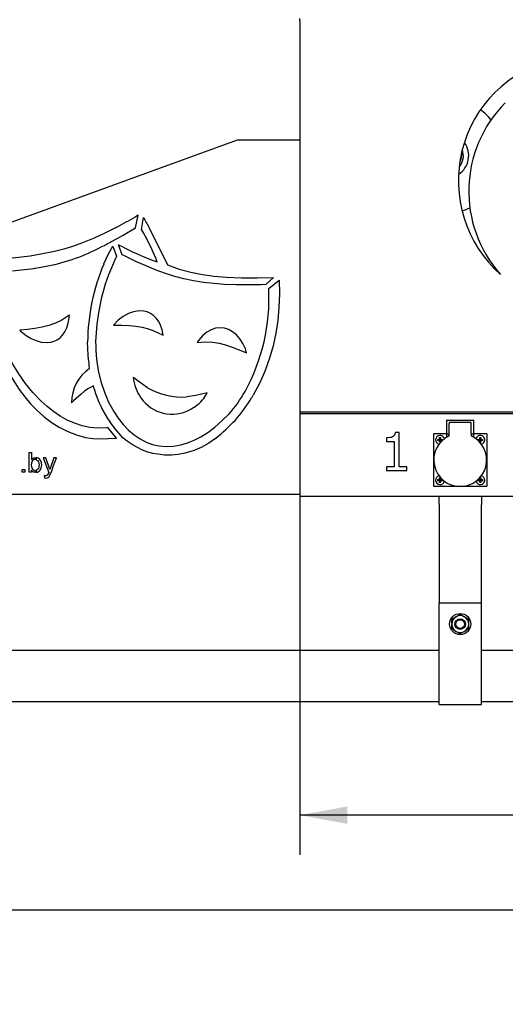
# Model space of a CAD drawing. Units: millimetres. Extents: x 0 to 420, y 0 to 297.
# Drawn here: x 110 to 140, y 153 to 215 of the extents above; entities that cross this region are included whole.
import ezdxf

# ---------------------------------------------------------------- set-up
doc = ezdxf.new("R2010")
doc.units = ezdxf.units.MM
doc.layers.add('РАЗМЕРЫ', color=116, linetype='Continuous')
doc.styles.add('SLDTEXTSTYLE0', font='TXT', dxfattribs={"width": 0.7, "bigfont": 'bigfont'})
doc.styles.add('SLDTEXTSTYLE1', font='TXT', dxfattribs={"width": 0.7})
doc.dimstyles.new('SLDDIMSTYLE0', dxfattribs={"dimtxt": 3.5, "dimasz": 3, "dimexe": 0, "dimexo": 0.0625, "dimgap": 0.875, "dimtad": 2, "dimdec": 1, "dimlfac": 15, "dimrnd": 1e-09, "dimzin": 12, "dimdsep": 46, "dimtxsty": 'SLDTEXTSTYLE1', "dimsah": 1, "dimcen": 0.09, "dimadec": 0, "dimazin": 3, "dimtfac": 1, "dimtofl": 0, "dimtmove": 0, "dimatfit": 3, "dimfxl": 1, "dimfrac": 2, "dimtolj": 1, "dimtzin": 12, "dimarcsym": 0})

# ---------------------------------------------------------------- blocks, each defined once
blk = doc.blocks.new('_D')
at = {"layer": 'РАЗМЕРЫ', "transparency": 16777216}
for p, q in [((53.843, 172.51), (53.843, 156.856)), ((320.777, 172.377), (320.777, 156.856)), ((320.777, 159.356), (53.843, 159.356))]:
    blk.add_line(p, q, dxfattribs=at)
for points in [[(53.843, 159.356), (56.843, 158.806), (56.843, 159.906)], [(320.777, 159.356), (317.777, 159.906), (317.777, 158.806)]]:
    blk.add_solid(points, dxfattribs=at)
at = {"layer": 'РАЗМЕРЫ', "transparency": 16777216, "insert": (174.633, 163.868), "char_height": 3.5, "attachment_point": 1, "style": 'SLDTEXTSTYLE0'}
blk.add_mtext('см. табл.', dxfattribs=at)
blk = doc.blocks.new('_D_1')
at = {"layer": 'РАЗМЕРЫ', "transparency": 16777216}
for p, q in [((127.21, 190.744), (127.21, 162.844)), ((247.41, 190.744), (247.41, 162.844)), ((247.41, 165.344), (127.21, 165.344))]:
    blk.add_line(p, q, dxfattribs=at)
for points in [[(127.21, 165.344), (130.21, 164.794), (130.21, 165.894)], [(247.41, 165.344), (244.41, 165.894), (244.41, 164.794)]]:
    blk.add_solid(points, dxfattribs=at)
at = {"layer": 'РАЗМЕРЫ', "transparency": 16777216, "insert": (178.568, 169.856), "char_height": 3.5, "attachment_point": 1, "style": 'SLDTEXTSTYLE1'}
blk.add_mtext('1800', dxfattribs=at)

msp = doc.modelspace()

# ---------------------------------------------------------------- linework, layer by layer
at = {"color": 7, "linetype": 'Continuous', "lineweight": 25}
for p, q in [((127.2101, 215.3636), (127.2101, 215.5236)), ((127.2101, 215.3636), (127.2101, 190.7436)), ((76.6768, 190.9159), (123.2768, 207.8769)), ((123.2768, 207.8769), (126.6768, 207.8769)), ((126.6768, 207.8769), (127.2101, 207.8769)), ((116.8541, 202.3401), (117.0311, 203.1385)), ((117.0311, 203.1385), (116.8566, 203.0372)), ((117.2339, 202.2365), (117.3665, 202.985)), ((116.0827, 201.8824), (116.8541, 202.3401)), ((117.6963, 202.3769), (118.8834, 199.9999)), ((115.2954, 201.4417), (115.2956, 201.4418)), ((115.2956, 201.4418), (115.2958, 201.442)), ((115.4385, 201.1871), (115.6693, 200.5536)), ((115.7971, 201.2659), (115.7972, 201.2659)), ((116.0161, 200.6405), (115.7971, 201.2659)), ((115.7972, 201.2659), (115.7973, 201.2658)), ((115.7972, 201.2659), (115.7972, 201.2659)), ((115.7972, 201.2659), (115.7972, 201.2659)), ((115.7973, 201.2658), (115.7974, 201.2658)), ((115.7975, 201.2658), (115.7974, 201.2658)), ((115.7974, 201.2658), (115.7974, 201.2658)), ((115.7975, 201.2658), (115.7975, 201.2657)), ((115.7975, 201.2657), (115.7976, 201.2657)), ((115.7976, 201.2657), (115.7977, 201.2657)), ((110.5567, 199.7979), (110.557, 199.7979)), ((111.7585, 200.0217), (111.7943, 200.0306)), ((111.7943, 200.0306), (111.7943, 200.0306)), ((111.7943, 200.0306), (111.7943, 200.0306)), ((125.5544, 199.2021), (125.0638, 198.7591)), ((125.0638, 198.7591), (124.7446, 198.7518)), ((125.2533, 198.505), (125.9148, 199.032)), ((112.5967, 196.7705), (112.5966, 196.7704)), ((112.7058, 196.8414), (112.5967, 196.7705)), ((112.6864, 196.6575), (112.7058, 196.8414)), ((120.8213, 195.2483), (120.7488, 195.1215)), ((123.8147, 194.6195), (123.786, 194.711)), ((123.8333, 194.5328), (123.8147, 194.6195)), ((123.8413, 194.4518), (123.8333, 194.5328)), ((113.9345, 193.7901), (113.9345, 193.7902)), ((113.9346, 193.79), (113.9345, 193.7901)), ((113.9346, 193.7899), (113.9346, 193.79)), ((113.9346, 193.7898), (113.9346, 193.7899)), ((114.2583, 192.188), (114.2039, 192.374)), ((112.957, 191.4324), (112.9568, 191.4323)), ((127.2101, 190.7436), (247.4101, 190.7436)), ((127.2101, 190.7436), (127.2101, 190.6436)), ((127.2101, 190.6436), (247.4101, 190.6436)), ((127.2101, 190.6436), (127.2101, 190.5436)), ((127.2101, 190.5436), (127.2101, 185.6436)), ((136.4768, 189.3536), (136.4768, 190.2136)), ((136.4901, 190.2269), (138.1301, 190.2269)), ((136.6235, 190.0669), (136.6235, 190.0136)), ((136.6235, 189.3536), (136.6235, 190.0136)), ((136.6901, 190.0802), (136.6368, 190.0802)), ((137.9301, 190.0802), (136.6901, 190.0802)), ((137.9835, 190.0802), (137.9301, 190.0802)), ((137.9968, 190.0136), (137.9968, 190.0669)), ((137.9968, 189.3536), (137.9968, 190.0136)), ((138.1435, 190.2136), (138.1435, 189.3536)), ((115.1153, 189.7593), (115.0286, 189.7429)), ((115.6566, 189.0784), (115.1153, 189.7593)), ((133.4662, 189.4382), (133.2172, 189.4382)), ((133.4662, 187.2843), (133.4662, 189.4382)), ((135.6435, 186.0569), (135.6435, 189.3636)), ((135.6568, 189.3769), (136.4635, 189.3769)), ((136.4768, 189.3536), (136.4768, 189.3269)), ((136.4768, 189.1536), (136.4768, 189.3269)), ((136.6101, 189.3402), (136.4901, 189.3402)), ((136.6235, 189.2375), (136.6235, 189.3536)), ((137.9968, 189.3536), (137.9968, 189.2375)), ((138.1301, 189.3402), (138.0101, 189.3402)), ((138.1435, 189.3269), (138.1435, 189.3536)), ((138.1435, 189.3269), (138.1435, 189.1536)), ((138.1568, 189.3769), (138.9635, 189.3769)), ((138.9768, 189.3636), (138.9768, 186.0569)), ((115.1355, 189.0562), (115.6566, 189.0784)), ((132.6618, 189.1033), (132.6618, 188.8866)), ((132.6618, 188.8866), (133.1575, 188.8866)), ((133.1575, 188.8866), (133.1575, 187.2843)), ((135.8968, 189.0112), (135.9843, 189.0112)), ((135.8968, 188.9426), (135.8968, 189.0112)), ((135.9843, 188.9426), (135.8968, 188.9426)), ((135.9802, 188.9426), (135.9802, 189.0112)), ((135.9983, 189.0112), (135.9843, 189.0112)), ((135.9843, 188.9426), (135.9983, 188.9426)), ((136.0091, 189.1236), (136.0778, 189.1236)), ((136.0091, 189.0361), (136.0091, 189.1236)), ((136.0091, 189.0402), (136.0778, 189.0402)), ((136.0091, 189.0361), (136.0091, 189.0221)), ((136.0091, 188.9318), (136.0091, 188.9177)), ((136.0091, 188.8302), (136.0091, 188.9177)), ((136.0778, 188.9137), (136.0091, 188.9137)), ((136.0759, 188.8302), (136.0091, 188.8302)), ((136.0778, 189.1236), (136.0778, 189.0361)), ((136.0778, 189.0221), (136.0778, 189.0361)), ((136.0778, 188.9177), (136.0778, 188.9318)), ((136.0778, 188.9177), (136.0778, 188.8324)), ((136.1027, 189.0112), (136.0886, 189.0112)), ((136.0886, 188.9426), (136.1027, 188.9426)), ((136.1027, 189.0112), (136.1901, 189.0112)), ((136.188, 188.9426), (136.1027, 188.9426)), ((136.1067, 189.0112), (136.1067, 188.9426)), ((136.1901, 189.0112), (136.1901, 188.9445)), ((138.4301, 189.0112), (138.5176, 189.0112)), ((138.4301, 188.9445), (138.4301, 189.0112)), ((138.5176, 188.9426), (138.4323, 188.9426)), ((138.5136, 188.9426), (138.5136, 189.0112)), ((138.5316, 189.0112), (138.5176, 189.0112)), ((138.5176, 188.9426), (138.5316, 188.9426)), ((138.5425, 189.1236), (138.6111, 189.1236)), ((138.5425, 189.0361), (138.5425, 189.1236)), ((138.5425, 189.0402), (138.6111, 189.0402)), ((138.5425, 189.0361), (138.5425, 189.0221)), ((138.5425, 188.9318), (138.5425, 188.9177)), ((138.5425, 188.8324), (138.5425, 188.9177)), ((138.6111, 188.9137), (138.5425, 188.9137)), ((138.6111, 188.8302), (138.5444, 188.8302)), ((138.6111, 189.1236), (138.6111, 189.0361)), ((138.6111, 189.0221), (138.6111, 189.0361)), ((138.6111, 188.9177), (138.6111, 188.9318)), ((138.6111, 188.9177), (138.6111, 188.8302)), ((138.636, 189.0112), (138.622, 189.0112)), ((138.622, 188.9426), (138.636, 188.9426)), ((138.636, 189.0112), (138.7235, 189.0112)), ((138.7235, 188.9426), (138.636, 188.9426)), ((138.64, 189.0112), (138.64, 188.9426)), ((138.7235, 189.0112), (138.7235, 188.9426)), ((110.1582, 188.1901), (110.3121, 188.1901)), ((110.1582, 186.9375), (110.1582, 188.1901)), ((110.3121, 188.1901), (110.3121, 187.7431)), ((110.5135, 187.8618), (110.5158, 187.7366)), ((110.6113, 187.8622), (110.6119, 187.7271)), ((111.2098, 187.8454), (111.0454, 187.8454)), ((111.0454, 187.8454), (111.39, 186.9346)), ((111.4655, 187.1116), (111.2098, 187.8454)), ((111.7224, 187.8454), (111.4655, 187.1116)), ((111.876, 187.8454), (111.7224, 187.8454)), ((133.1575, 187.2843), (132.6618, 187.2843)), ((132.6618, 187.2843), (132.6618, 187.0413)), ((133.9521, 187.2843), (133.4662, 187.2843)), ((133.9521, 187.0413), (133.9521, 187.2843)), ((109.7176, 187.1125), (109.8926, 187.1125)), ((109.7176, 186.9375), (109.7176, 187.1125)), ((109.8926, 186.9375), (109.7176, 186.9375)), ((109.8926, 187.1125), (109.8926, 186.9375)), ((110.3016, 186.9375), (110.1582, 186.9375)), ((110.3016, 187.0518), (110.3016, 186.9375)), ((110.517, 187.0457), (110.5158, 186.92)), ((110.6125, 187.0573), (110.6127, 186.9231)), ((111.1084, 186.7308), (111.1258, 186.5886)), ((111.4462, 186.7165), (111.4463, 186.7166)), ((111.4463, 186.7166), (111.4463, 186.7166)), ((132.6618, 187.0413), (133.9521, 187.0413)), ((138.9635, 186.0436), (135.6568, 186.0436)), ((135.8968, 186.4092), (135.8968, 186.4779)), ((135.8968, 186.4779), (135.9843, 186.4779)), ((135.9843, 186.4092), (135.8968, 186.4092)), ((135.9802, 186.4092), (135.9802, 186.4779)), ((135.9983, 186.4779), (135.9843, 186.4779)), ((135.9843, 186.4092), (135.9983, 186.4092)), ((136.0091, 186.5902), (136.0759, 186.5902)), ((136.0091, 186.5028), (136.0091, 186.5902)), ((136.0091, 186.5068), (136.0778, 186.5068)), ((136.0091, 186.5028), (136.0091, 186.4887)), ((136.0091, 186.3984), (136.0091, 186.3844)), ((136.0091, 186.2969), (136.0091, 186.3844)), ((136.0778, 186.3803), (136.0091, 186.3803)), ((136.0778, 186.2969), (136.0091, 186.2969)), ((136.0778, 186.5881), (136.0778, 186.5028)), ((136.0778, 186.4887), (136.0778, 186.5028)), ((136.0778, 186.3844), (136.0778, 186.3984)), ((136.0778, 186.3844), (136.0778, 186.2969)), ((136.1027, 186.4779), (136.0886, 186.4779)), ((136.0886, 186.4092), (136.1027, 186.4092)), ((136.1027, 186.4779), (136.188, 186.4779)), ((136.1901, 186.4092), (136.1027, 186.4092)), ((136.1067, 186.4779), (136.1067, 186.4092)), ((136.1901, 186.476), (136.1901, 186.4092)), ((138.4301, 186.4092), (138.4301, 186.476)), ((138.5176, 186.4092), (138.4301, 186.4092)), ((138.4323, 186.4779), (138.5176, 186.4779)), ((138.5136, 186.4092), (138.5136, 186.4779)), ((138.5316, 186.4779), (138.5176, 186.4779)), ((138.5176, 186.4092), (138.5316, 186.4092)), ((138.5425, 186.5028), (138.5425, 186.5881)), ((138.5425, 186.5068), (138.6111, 186.5068)), ((138.5425, 186.5028), (138.5425, 186.4887)), ((138.5425, 186.3984), (138.5425, 186.3844)), ((138.5425, 186.2969), (138.5425, 186.3844)), ((138.6111, 186.3803), (138.5425, 186.3803)), ((138.6111, 186.2969), (138.5425, 186.2969)), ((138.5444, 186.5902), (138.6111, 186.5902)), ((138.6111, 186.5902), (138.6111, 186.5028)), ((138.6111, 186.4887), (138.6111, 186.5028)), ((138.6111, 186.3844), (138.6111, 186.3984)), ((138.6111, 186.3844), (138.6111, 186.2969)), ((138.636, 186.4779), (138.622, 186.4779)), ((138.622, 186.4092), (138.636, 186.4092)), ((138.636, 186.4779), (138.7235, 186.4779)), ((138.7235, 186.4092), (138.636, 186.4092)), ((138.64, 186.4779), (138.64, 186.4092)), ((138.7235, 186.4779), (138.7235, 186.4092)), ((126.6768, 185.5436), (79.3435, 185.5436)), ((127.2101, 185.5436), (126.6768, 185.5436)), ((127.2101, 185.6436), (127.2101, 185.4436)), ((127.2101, 185.4436), (247.4101, 185.4436)), ((135.9768, 184.9102), (135.9768, 185.4436)), ((138.6435, 185.4436), (138.6435, 184.9102)), ((135.9768, 184.9102), (135.9768, 178.7102)), ((138.6435, 178.7102), (138.6435, 184.9102)), ((135.9768, 178.7102), (138.6435, 178.7102)), ((135.9768, 176.0775), (135.9768, 178.7102)), ((138.6435, 176.0775), (138.6435, 178.7102)), ((137.0435, 177.8388), (137.3101, 177.9928)), ((137.3101, 177.9928), (137.5768, 177.8388)), ((136.7768, 177.6848), (137.0435, 177.8388)), ((136.7768, 177.3769), (136.7768, 177.6848)), ((136.7768, 177.069), (136.7768, 177.3769)), ((137.5768, 177.8388), (137.8435, 177.6848)), ((137.8435, 177.3769), (137.8435, 177.6848)), ((137.8435, 177.069), (137.8435, 177.3769)), ((137.0435, 176.915), (136.7768, 177.069)), ((137.3101, 176.7611), (137.0435, 176.915)), ((137.5768, 176.915), (137.3101, 176.7611)), ((137.8435, 177.069), (137.5768, 176.915)), ((135.9768, 175.7102), (79.3435, 175.7102)), ((135.9768, 175.8236), (135.9768, 176.0775)), ((135.9768, 172.3102), (135.9768, 175.8236)), ((138.6435, 175.8236), (138.6435, 176.0775)), ((138.6435, 172.3102), (138.6435, 175.8236)), ((235.9768, 175.7102), (138.6435, 175.7102)), ((79.3435, 172.5102), (135.9768, 172.5102)), ((138.6435, 172.5102), (235.9768, 172.5102)), ((135.9768, 172.3102), (138.6435, 172.3102))]:
    msp.add_line(p, q, dxfattribs=at)
at = {"color": 7, "linetype": 'Continuous', "lineweight": 25, "flags": 128}
for points in [[(115.6781, 202.3853), (114.9758, 202.0287), (114.2586, 201.6911), (113.5276, 201.3833), (112.944, 201.1695), (112.3528, 200.9859), (111.7543, 200.8379)], [(115.2958, 201.442), (115.739, 201.6841), (116.0827, 201.8824)], [(114.859, 200.0563), (115.1663, 200.6977), (115.4385, 201.1871)], [(115.0988, 201.339), (115.209, 201.3963), (115.2954, 201.4417)], [(115.7977, 201.2657), (115.8187, 201.2556), (115.8351, 201.2475)], [(115.8351, 201.2475), (116.0241, 201.1538), (116.1731, 201.0811)], [(110.2145, 200.5541), (109.2974, 200.4381), (108.563, 200.3689)], [(111.7543, 200.8379), (110.895, 200.6711), (110.2145, 200.5541)], [(116.2568, 200.5206), (116.1232, 200.5889), (116.0161, 200.6405)], [(124.7446, 198.7518), (123.9331, 198.7425), (123.1764, 198.749), (122.4655, 198.7741), (121.7912, 198.821), (121.1446, 198.8926), (120.5164, 198.9919), (119.8976, 199.1219), (119.3309, 199.2706), (118.7575, 199.45), (118.1704, 199.6624), (117.5626, 199.9101), (116.927, 200.1954), (116.2568, 200.5206)], [(118.2328, 200.1838), (118.1909, 200.2916), (118.1572, 200.3759)], [(109.1085, 199.6285), (109.8592, 199.7064), (110.4477, 199.78)], [(110.4477, 199.78), (110.5087, 199.79), (110.5567, 199.7979)], [(110.557, 199.7979), (111.2309, 199.9172), (111.7585, 200.0217)], [(118.8834, 199.9999), (119.6136, 199.736), (120.3467, 199.5335), (121.0832, 199.385), (121.8239, 199.2828), (122.5692, 199.2194), (123.5534, 199.1825), (124.548, 199.1824), (125.5544, 199.2021)], [(125.9148, 199.032), (125.9212, 198.1677), (125.8895, 197.3254), (125.8155, 196.5015), (125.695, 195.6922), (125.5237, 194.894), (125.3019, 194.1171), (125.0232, 193.344), (124.6835, 192.5709), (124.2788, 191.7946)], [(114.7015, 197.8667), (114.5213, 196.9761), (114.4251, 196.2673)], [(112.5966, 196.7704), (112.2119, 196.5234), (111.8137, 196.3317), (111.4026, 196.1863), (110.9795, 196.0782), (110.5239, 195.9951), (110.0565, 195.9326), (109.578, 195.8802)], [(109.6512, 195.7979), (109.964, 195.5624), (110.2836, 195.3722), (110.6047, 195.2306), (110.922, 195.1407), (111.2303, 195.1056), (111.5241, 195.1285), (111.7318, 195.1856), (111.9261, 195.2783), (112.1049, 195.408), (112.2658, 195.576), (112.4067, 195.7836), (112.5252, 196.0322), (112.6192, 196.3231), (112.6864, 196.6575)], [(118.5976, 195.5759), (118.5356, 195.9061), (118.4415, 196.195), (118.3184, 196.4432), (118.1694, 196.6512), (117.9975, 196.8195), (117.8059, 196.9488), (117.5976, 197.0394), (117.3757, 197.092), (117.0639, 197.1038), (116.7408, 197.0503), (116.4135, 196.9326), (116.0895, 196.752), (115.7759, 196.5099), (115.4802, 196.2074)], [(107.6095, 196.1363), (107.8573, 195.4547), (108.1301, 194.7699), (108.4312, 194.0896), (108.7638, 193.4209), (109.1308, 192.7713), (109.5355, 192.1481), (109.8819, 191.6819), (110.2549, 191.2401), (110.6562, 190.8263), (111.0872, 190.4442), (111.5495, 190.0972), (112.0445, 189.789)], [(115.4802, 196.2074), (115.9948, 196.2077), (116.4547, 196.1899), (116.877, 196.1479), (117.2786, 196.0751), (117.5908, 195.9922), (117.9092, 195.8835), (118.2421, 195.7457), (118.5976, 195.5759)], [(123.786, 194.711), (123.6231, 195.0563), (123.4313, 195.3529), (123.2146, 195.5989), (122.9772, 195.7926), (122.723, 195.9323), (122.4563, 196.0162), (122.1812, 196.0424), (121.9016, 196.0094), (121.6217, 195.9152), (121.3456, 195.7581), (121.0775, 195.5364), (120.8213, 195.2483)], [(109.578, 195.8802), (109.6113, 195.8271), (109.6512, 195.7979)], [(113.877, 194.2841), (113.8526, 194.7619), (113.8431, 195.1376)], [(120.7488, 195.1215), (121.2442, 195.1476), (121.6983, 195.1279), (122.1235, 195.0664), (122.5318, 194.967), (122.9547, 194.8265), (123.3865, 194.6533), (123.8413, 194.4518)], [(115.0286, 189.7429), (114.5022, 189.7223), (113.9905, 189.7652), (113.4943, 189.8669), (113.0143, 190.0226), (112.5513, 190.2276), (112.1137, 190.4724), (111.6939, 190.7558), (111.2927, 191.0733), (110.9107, 191.4204), (110.3996, 191.9588), (109.9314, 192.5354), (109.5079, 193.1374), (109.1314, 193.7516), (108.8039, 194.365)], [(113.9345, 193.7902), (113.9053, 194.0671), (113.877, 194.2841)], [(113.9587, 193.4685), (113.9465, 193.6485), (113.9346, 193.7898)], [(114.405, 194.0686), (114.5143, 193.3474), (114.6795, 192.6483), (114.8981, 191.979), (115.1675, 191.3471), (115.4853, 190.7604), (115.7673, 190.336), (116.0763, 189.9479), (116.4112, 189.5999), (116.7707, 189.2956), (117.1536, 189.0389), (117.5366, 188.8428), (117.9384, 188.6959), (118.3581, 188.6012), (118.7945, 188.5619), (119.2466, 188.5812), (119.7134, 188.6622), (120.1245, 188.7832), (120.5448, 188.9538), (120.9739, 189.1761), (121.411, 189.452), (121.8556, 189.7836), (122.3068, 190.1728), (122.7642, 190.6216)], [(116.9387, 192.7454), (116.8127, 192.8484), (116.705, 192.9176)], [(114.0999, 192.3254), (113.8586, 192.1942), (113.6366, 192.0385), (113.4282, 191.8655), (112.957, 191.4324)], [(114.2039, 192.374), (114.1469, 192.3486), (114.0999, 192.3254)], [(117.6168, 192.265), (117.229, 192.5226), (116.9387, 192.7454)], [(121.3809, 191.94), (120.6674, 191.7745), (120.0991, 191.6839)], [(112.9568, 191.4323), (112.8844, 191.3686), (112.8264, 191.3197)], [(112.0445, 189.789), (112.5955, 189.5088), (113.1506, 189.2903), (113.7168, 189.1371), (114.174, 189.065), (114.6458, 189.0374), (115.1355, 189.0562)], [(116.0632, 189.1098), (115.5933, 189.6457), (115.2651, 190.0902)], [(133.0519, 189.1695), (132.9682, 189.1379), (132.8779, 189.1202)], [(133.1679, 189.2713), (133.1109, 189.209), (133.0519, 189.1695)], [(133.2172, 189.4382), (133.1985, 189.3344), (133.1679, 189.2713)], [(118.2552, 188.0769), (117.9542, 188.1162), (117.6341, 188.2066), (117.3049, 188.3382), (116.9766, 188.5013), (116.6446, 188.6953), (116.3363, 188.9019), (116.0632, 189.1098)], [(121.9054, 189.0673), (121.4691, 188.7689), (120.9977, 188.5089), (120.4977, 188.2954), (119.975, 188.1361), (119.5526, 188.0542), (119.1232, 188.0145), (118.6897, 188.0208), (118.2552, 188.0769)], [(132.8779, 189.1202), (132.7532, 189.1065), (132.6618, 189.1033)], [(110.5158, 187.7366), (110.4531, 187.7208), (110.4002, 187.6831), (110.3575, 187.6278), (110.3138, 187.5211), (110.2958, 187.3989), (110.3055, 187.2758), (110.3444, 187.1662), (110.4143, 187.0846), (110.517, 187.0457)], [(110.3121, 187.7431), (110.4156, 187.833), (110.5135, 187.8618)], [(110.8514, 187.0734), (110.9214, 187.2169), (110.9493, 187.3794), (110.9337, 187.5432), (110.8926, 187.656), (110.8256, 187.7518), (110.732, 187.8231), (110.6113, 187.8622)], [(110.6119, 187.7271), (110.689, 187.6828), (110.7446, 187.6059), (110.7783, 187.5072), (110.79, 187.3972), (110.7796, 187.2866), (110.7466, 187.186), (110.691, 187.106), (110.6125, 187.0573)], [(111.4463, 186.7166), (111.5807, 187.0231), (111.7035, 187.3552), (111.7926, 187.6115), (111.876, 187.8454)], [(110.3964, 186.9605), (110.3709, 186.9844), (110.3444, 187.0187), (110.3237, 187.0463), (110.3112, 187.0598), (110.309, 187.0613), (110.3071, 187.0621), (110.306, 187.0623), (110.305, 187.0622), (110.3041, 187.0618), (110.3033, 187.0609), (110.3026, 187.0596), (110.3021, 187.0579), (110.3016, 187.0518)], [(110.5158, 186.92), (110.4465, 186.9359), (110.3964, 186.9605)], [(111.39, 186.9346), (111.3457, 186.8171), (111.2925, 186.7429), (111.2617, 186.7272), (111.2222, 186.7196), (111.1717, 186.7207), (111.1084, 186.7308)]]:
    msp.add_lwpolyline(points, dxfattribs=at)
at = {"color": 7, "linetype": 'Continuous', "lineweight": 25}
for radius in [0.6667, 0.3333, 0.2781]:
    msp.add_circle((137.3101, 177.3769), radius, dxfattribs=at)
for centre, radius, start, end in [((145.0731, 205.3012), 7.8779, 103.95574, 166.216205), ((145.7247, 204.6457), 7.8749, 135.055377, 221.743891), ((136.4435, 206.8769), 3.6, 38.6399, 53.42516), ((145.0727, 205.2995), 7.8779, 166.20351, 228.464092), ((136.4435, 206.8769), 1.4, 303.512127, 35.764684), ((136.4435, 206.8769), 1.0667, 319.777272, 19.927236), ((136.4435, 206.9395), 0.9726, 330.786361, 8.704289), ((136.4435, 206.8769), 3.6, 285.826593, 294.288157), ((104.8166, 223.4138), 23.6679, 297.316978, 300.577687), ((138.0036, 213.786), 23.2928, 207.626568, 209.328121), ((103.668, 194.3447), 15.6944, 22.599733, 30.188087), ((108.5483, 213.0558), 13.4235, 283.99377, 299.208511), ((123.4451, 214.9614), 15.6699, 242.349601, 250.571418), ((120.2051, 198.2557), 5.0847, 153.132506, 156.856601), ((126.7884, 195.0281), 12.9457, 157.145034, 179.515418), ((127.2758, 194.8423), 12.9329, 155.263286, 166.476325), ((113.0848, 197.8987), 12.1836, 331.169244, 2.852501), ((123.6132, 195.0841), 9.264, 172.661937, 186.293522), ((115.4307, 191.3201), 2.6043, 124.417583, 180.008439), ((119.4995, 193.2496), 2.8142, 186.775088, 215.157466), ((119.8183, 196.0766), 4.4016, 239.990434, 273.657733), ((120.8457, 194.059), 6.848, 195.855603, 215.419214), ((119.1558, 192.967), 2.3707, 214.356513, 298.987698), ((119.4013, 192.9559), 2.2251, 303.701053, 332.832437), ((116.3479, 196.225), 8.5186, 318.869336, 330.447445), ((123.3464, 192.2785), 1.0505, 321.248438, 332.572878), ((119.0028, 193.2969), 2.7335, 298.441242, 306.68504), ((116.0677, 196.4392), 9.423, 318.701519, 329.247429), ((112.3091, 200.646), 15.0385, 309.65138, 316.110154), ((136.4901, 190.2136), 0.0133, 90, 180), ((136.6901, 190.0136), 0.0667, 90, 180), ((136.6368, 190.0669), 0.0133, 90, 180), ((137.9301, 190.0136), 0.0667, 0, 90), ((137.9835, 190.0669), 0.0133, 0, 90), ((138.1301, 190.2136), 0.0133, 0, 90), ((135.6568, 189.3636), 0.0133, 90, 180), ((137.3101, 187.7102), 1.6667, 114.624318, 65.375682), ((136.0435, 188.9769), 0.28, 14.475165, 255.524835), ((136.4635, 189.3902), 0.0133, 270, 0), ((136.4901, 189.3536), 0.0133, 180, 270), ((136.6101, 189.3536), 0.0133, 270, 0), ((136.6101, 189.2375), 0.0133, 294.624318, 0), ((138.0101, 189.3536), 0.0133, 180, 270), ((138.0101, 189.2375), 0.0133, 180, 245.375682), ((138.1301, 189.3536), 0.0133, 270, 0), ((138.1568, 189.3902), 0.0133, 180, 270), ((138.5768, 188.9769), 0.28, 0, 165.524835), ((138.9635, 189.3636), 0.0133, 0, 90), ((136.0435, 188.9769), 0.0684, 120.112327, 149.887673), ((136.0435, 188.9769), 0.0684, 210.112327, 239.887673), ((136.0435, 188.9769), 0.0567, 142.758896, 217.241104), ((136.0435, 188.9769), 0.0567, 127.241104, 142.758896), ((136.0435, 188.9769), 0.0567, 217.241104, 232.758896), ((136.0435, 188.9769), 0.0567, 52.758896, 127.241104), ((136.0435, 188.9769), 0.0567, 232.758896, 307.241104), ((136.0435, 188.9769), 0.0684, 30.112327, 59.887673), ((136.0435, 188.9769), 0.0567, 37.241104, 52.758896), ((136.0435, 188.9769), 0.0567, 307.241104, 322.758896), ((136.0435, 188.9769), 0.0684, 300.112327, 329.887673), ((136.0435, 188.9769), 0.0567, 322.758896, 37.241104), ((138.5768, 188.9769), 0.0684, 120.112327, 149.887673), ((138.5768, 188.9769), 0.0684, 210.112327, 239.887673), ((138.5768, 188.9769), 0.0567, 142.758896, 217.241104), ((138.5768, 188.9769), 0.0567, 127.241104, 142.758896), ((138.5768, 188.9769), 0.0567, 217.241104, 232.758896), ((138.5768, 188.9769), 0.0567, 52.758896, 127.241104), ((138.5768, 188.9769), 0.0567, 232.758896, 307.241104), ((138.5768, 188.9769), 0.0684, 30.112327, 59.887673), ((138.5768, 188.9769), 0.0567, 37.241104, 52.758896), ((138.5768, 188.9769), 0.0684, 300.112327, 329.887673), ((138.5768, 188.9769), 0.0567, 307.241104, 322.758896), ((138.5768, 188.9769), 0.0567, 322.758896, 37.241104), ((138.5768, 188.9769), 0.28, 284.475165, 0), ((110.5144, 187.3439), 0.4321, 283.149818, 321.251151), ((111.2214, 186.8144), 0.2453, 247.071012, 336.465231), ((136.0435, 186.4436), 0.28, 104.475165, 345.524835), ((138.5768, 186.4436), 0.28, 0, 75.524835), ((135.6568, 186.0569), 0.0133, 180, 270), ((136.0435, 186.4436), 0.0684, 120.112327, 149.887673), ((136.0435, 186.4436), 0.0684, 210.112327, 239.887673), ((136.0435, 186.4436), 0.0567, 142.758896, 217.241104), ((136.0435, 186.4436), 0.0567, 127.241104, 142.758896), ((136.0435, 186.4436), 0.0567, 217.241104, 232.758896), ((136.0435, 186.4436), 0.0567, 52.758896, 127.241104), ((136.0435, 186.4436), 0.0567, 232.758896, 307.241104), ((136.0435, 186.4436), 0.0684, 30.112327, 59.887673), ((136.0435, 186.4436), 0.0567, 37.241104, 52.758896), ((136.0435, 186.4436), 0.0567, 307.241104, 322.758896), ((136.0435, 186.4436), 0.0684, 300.112327, 329.887673), ((136.0435, 186.4436), 0.0567, 322.758896, 37.241104), ((138.5768, 186.4436), 0.28, 194.475165, 0), ((138.5768, 186.4436), 0.0684, 120.112327, 149.887673), ((138.5768, 186.4436), 0.0684, 210.112327, 239.887673), ((138.5768, 186.4436), 0.0567, 142.758896, 217.241104), ((138.5768, 186.4436), 0.0567, 127.241104, 142.758896), ((138.5768, 186.4436), 0.0567, 217.241104, 232.758896), ((138.5768, 186.4436), 0.0567, 52.758896, 127.241104), ((138.5768, 186.4436), 0.0567, 232.758896, 307.241104), ((138.5768, 186.4436), 0.0684, 30.112327, 59.887673), ((138.5768, 186.4436), 0.0567, 37.241104, 52.758896), ((138.5768, 186.4436), 0.0684, 300.112327, 329.887673), ((138.5768, 186.4436), 0.0567, 307.241104, 322.758896), ((138.5768, 186.4436), 0.0567, 322.758896, 37.241104), ((138.9635, 186.0569), 0.0133, 270, 0), ((137.3101, 177.3769), 0.5333, 120, 180), ((137.3101, 177.3769), 0.5333, 180, 240), ((137.3101, 177.3769), 0.5333, 60, 120), ((137.3101, 177.3769), 0.5333, 0, 60), ((137.3101, 177.3769), 0.5333, 300, 0), ((137.3101, 177.3769), 0.5333, 240, 300)]:
    msp.add_arc(centre, radius, start, end, dxfattribs=at)

# ---------------------------------------------------------------- dimensions: what is measured, and where the dimension line sits
at = {"layer": 'РАЗМЕРЫ'}
dim = msp.add_linear_dim(base=(127.2101, 165.3438), p1=(247.4101, 190.7436), p2=(127.2101, 190.7436), dimstyle='SLDDIMSTYLE0', dxfattribs=at)
dim.commit()
dim.dimension.update_dxf_attribs({"geometry": '_D_1', "text_midpoint": (182.6757, 165.3438), "dimtype": 160})
dim = msp.add_linear_dim(base=(53.8435, 159.3558), p1=(320.7768, 172.3769), p2=(53.8435, 172.5102), text='см. табл.', dimstyle='SLDDIMSTYLE0', dxfattribs=at)
dim.commit()
dim.dimension.update_dxf_attribs({"geometry": '_D', "text_midpoint": (182.6757, 159.3558), "dimtype": 160})

doc.saveas('drawing.dxf')
